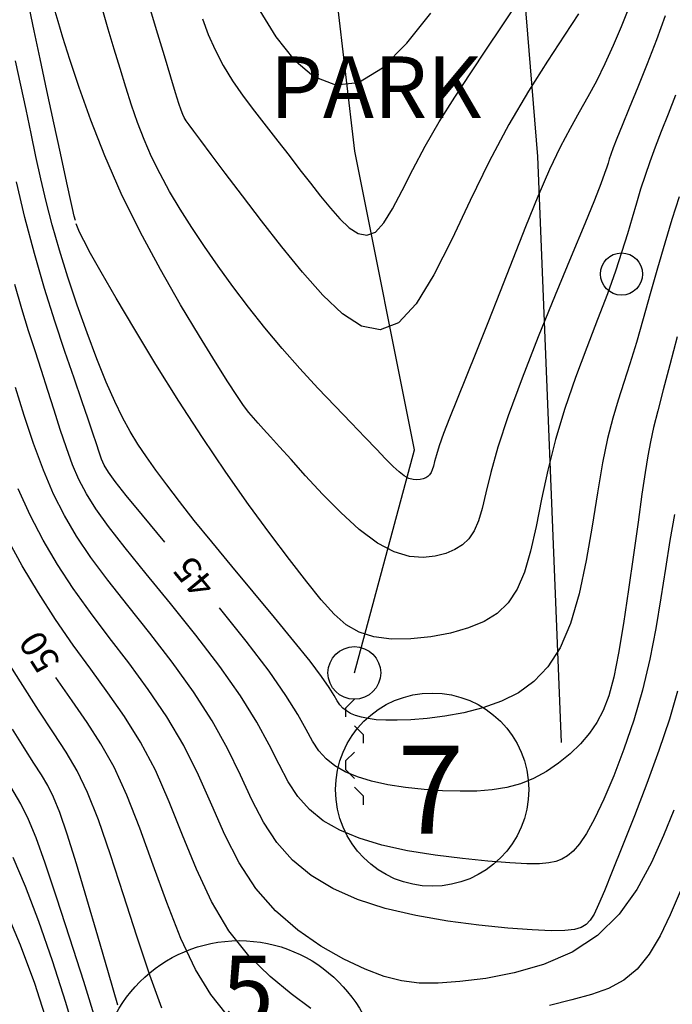
# Model space of a CAD drawing. Units: millimetres. Extents: x 570693 to 572856, y 4536157 to 4537328.
# Drawn here: x 571499 to 571536, y 4536464 to 4536520 of the extents above; entities that cross this region are included whole.
import ezdxf

# ---------------------------------------------------------------- set-up
doc = ezdxf.new("R2010")
doc.units = ezdxf.units.MM
doc.linetypes.add('DUZ', pattern=[500, 500])
doc.styles.get("Standard").update_dxf_attribs({"font": 'arial.ttf'})

msp = doc.modelspace()

# ---------------------------------------------------------------- linework, layer by layer
at = {"color": 1, "linetype": 'DUZ'}
for p, q in [((571528.826, 4536512.665), (571524.82, 4536561.336)), ((571530.163, 4536479.329), (571528.826, 4536512.665))]:
    msp.add_line(p, q, dxfattribs=at)
at = {"color": 5, "linetype": 'DUZ'}
for p, q in [((571518.408, 4536512.969), (571516.695, 4536527.493)), ((571521.798, 4536495.97), (571518.408, 4536512.969)), ((571518.371, 4536483.277), (571521.798, 4536495.97))]:
    msp.add_line(p, q, dxfattribs=at)
at = {"color": 8, "linetype": 'DUZ'}
for p, q in [((571507.11, 4536519.887), (571506.622, 4536521.529)), ((571531.13, 4536520.795), (571530.329, 4536519.572)), ((571507.553, 4536518.406), (571507.11, 4536519.887)), ((571530.329, 4536519.572), (571529.367, 4536518.099)), ((571507.92, 4536517.186), (571507.553, 4536518.406)), ((571529.367, 4536518.099), (571528.297, 4536516.396)), ((571508.19, 4536516.295), (571507.92, 4536517.186)), ((571508.377, 4536515.691), (571508.19, 4536516.295)), ((571528.297, 4536516.396), (571527.173, 4536514.486)), ((571508.506, 4536515.302), (571508.377, 4536515.691)), ((571508.603, 4536515.056), (571508.506, 4536515.302)), ((571508.691, 4536514.882), (571508.603, 4536515.056)), ((571508.798, 4536514.709), (571508.691, 4536514.882)), ((571508.963, 4536514.475), (571508.798, 4536514.709)), ((571509.229, 4536514.119), (571508.963, 4536514.475)), ((571509.636, 4536513.578), (571509.229, 4536514.119)), ((571527.173, 4536514.486), (571526.05, 4536512.391)), ((571510.226, 4536512.792), (571509.636, 4536513.578)), ((571511.025, 4536511.723), (571510.226, 4536512.792)), ((571526.05, 4536512.391), (571524.968, 4536510.16)), ((571499.616, 4536509.193), (571499.127, 4536511.231)), ((571511.997, 4536510.433), (571511.025, 4536511.723)), ((571513.089, 4536509.008), (571511.997, 4536510.433)), ((571524.968, 4536510.16), (571523.925, 4536507.947)), ((571500.152, 4536507.149), (571499.616, 4536509.193)), ((571514.25, 4536507.533), (571513.089, 4536509.008)), ((571523.925, 4536507.947), (571522.906, 4536505.929)), ((571515.427, 4536506.093), (571514.25, 4536507.533)), ((571500.726, 4536505.167), (571500.152, 4536507.149)), ((571516.577, 4536504.781), (571515.427, 4536506.093)), ((571522.906, 4536505.929), (571521.895, 4536504.288)), ((571501.314, 4536503.296), (571500.726, 4536505.167)), ((571517.695, 4536503.714), (571516.577, 4536504.781)), ((571521.895, 4536504.288), (571520.878, 4536503.202)), ((571518.782, 4536503.013), (571517.695, 4536503.714)), ((571501.885, 4536501.577), (571501.314, 4536503.296)), ((571519.842, 4536502.801), (571518.782, 4536503.013)), ((571520.878, 4536503.202), (571519.842, 4536502.801)), ((571536.76, 4536502.399), (571536.328, 4536500.809)), ((571502.41, 4536500.051), (571501.885, 4536501.577)), ((571536.328, 4536500.809), (571535.953, 4536499.386)), ((571502.858, 4536498.759), (571502.41, 4536500.051)), ((571535.953, 4536499.386), (571535.647, 4536498.187)), ((571503.21, 4536497.728), (571502.858, 4536498.759)), ((571535.647, 4536498.187), (571535.412, 4536497.241)), ((571503.477, 4536496.927), (571503.21, 4536497.728)), ((571535.412, 4536497.241), (571535.23, 4536496.437)), ((571503.681, 4536496.311), (571503.477, 4536496.927)), ((571503.843, 4536495.834), (571503.681, 4536496.311)), ((571535.23, 4536496.437), (571535.075, 4536495.634)), ((571503.984, 4536495.451), (571503.843, 4536495.834)), ((571535.075, 4536495.634), (571534.922, 4536494.69)), ((571504.136, 4536495.107), (571503.984, 4536495.451)), ((571504.366, 4536494.713), (571504.136, 4536495.107)), ((571504.752, 4536494.172), (571504.366, 4536494.713)), ((571534.922, 4536494.69), (571534.745, 4536493.462)), ((571505.372, 4536493.385), (571504.752, 4536494.172)), ((571506.302, 4536492.255), (571505.372, 4536493.385)), ((571534.745, 4536493.462), (571534.526, 4536491.859)), ((571507.581, 4536490.725), (571506.302, 4536492.255)), ((571534.526, 4536491.859), (571534.27, 4536489.991)), ((571534.27, 4536489.991), (571533.991, 4536488.018)), ((571533.991, 4536488.018), (571533.702, 4536486.101)), ((571512.216, 4536485.079), (571510.692, 4536486.978)), ((571533.702, 4536486.101), (571533.415, 4536484.401)), ((571513.515, 4536483.376), (571512.216, 4536485.079)), ((571533.415, 4536484.401), (571533.138, 4536483.037)), ((571514.476, 4536481.991), (571513.515, 4536483.376)), ((571502.304, 4536481.683), (571501.378, 4536483.014)), ((571533.138, 4536483.037), (571532.855, 4536481.976)), ((571503.151, 4536480.467), (571502.304, 4536481.683)), ((571515.149, 4536480.904), (571514.476, 4536481.991)), ((571532.855, 4536481.976), (571532.545, 4536481.14)), ((571532.545, 4536481.14), (571532.186, 4536480.454)), ((571503.939, 4536479.249), (571503.151, 4536480.467)), ((571515.625, 4536480.058), (571515.149, 4536480.904)), ((571532.186, 4536480.454), (571531.758, 4536479.844)), ((571515.994, 4536479.394), (571515.625, 4536480.058)), ((571516.347, 4536478.855), (571515.994, 4536479.394)), ((571531.758, 4536479.844), (571531.245, 4536479.25)), ((571504.69, 4536477.909), (571503.939, 4536479.249)), ((571516.76, 4536478.393), (571516.347, 4536478.855)), ((571531.245, 4536479.25), (571530.655, 4536478.676)), ((571517.258, 4536477.993), (571516.76, 4536478.393)), ((571530.655, 4536478.676), (571530.005, 4536478.141)), ((571505.425, 4536476.331), (571504.69, 4536477.909)), ((571517.85, 4536477.652), (571517.258, 4536477.993)), ((571518.546, 4536477.362), (571517.85, 4536477.652)), ((571529.307, 4536477.666), (571528.578, 4536477.272)), ((571530.005, 4536478.141), (571529.307, 4536477.666)), ((571519.356, 4536477.12), (571518.546, 4536477.362)), ((571520.281, 4536476.92), (571519.356, 4536477.12)), ((571528.578, 4536477.272), (571527.828, 4536476.972)), ((571521.289, 4536476.763), (571520.281, 4536476.92)), ((571522.34, 4536476.648), (571521.289, 4536476.763)), ((571523.392, 4536476.575), (571522.34, 4536476.648)), ((571524.406, 4536476.545), (571523.392, 4536476.575)), ((571525.349, 4536476.559), (571524.406, 4536476.545)), ((571526.226, 4536476.627), (571525.349, 4536476.559)), ((571527.048, 4536476.761), (571526.226, 4536476.627)), ((571527.828, 4536476.972), (571527.048, 4536476.761)), ((571506.163, 4536474.44), (571505.425, 4536476.331)), ((571506.914, 4536472.347), (571506.163, 4536474.44)), ((571507.686, 4536470.205), (571506.914, 4536472.347)), ((571498.494, 4536469.841), (571499.349, 4536467.802)), ((571508.486, 4536468.169), (571507.686, 4536470.205)), ((571509.321, 4536466.393), (571508.486, 4536468.169)), ((571499.349, 4536467.802), (571500.154, 4536465.62)), ((571510.194, 4536464.986), (571509.321, 4536466.393)), ((571500.154, 4536465.62), (571500.887, 4536463.366)), ((571511.081, 4536463.878), (571510.194, 4536464.986))]:
    msp.add_line(p, q, dxfattribs=at)
at = {"color": 9, "linetype": 'DUZ'}
for p, q in [((571500.134, 4536519.822), (571499.867, 4536521.093)), ((571501.505, 4536520.344), (571501.332, 4536520.918)), ((571504.356, 4536519.919), (571504.004, 4536521.109)), ((571512.998, 4536520.959), (571513.903, 4536519.488)), ((571521.362, 4536519.12), (571522.733, 4536520.836)), ((571526.751, 4536520.042), (571527.51, 4536521.187)), ((571533.98, 4536521.087), (571533.562, 4536520.049)), ((571501.778, 4536519.449), (571501.505, 4536520.344)), ((571509.718, 4536520.511), (571510.054, 4536519.615)), ((571536.077, 4536520.674), (571535.57, 4536519.319)), ((571500.476, 4536518.23), (571500.134, 4536519.822)), ((571504.701, 4536518.771), (571504.356, 4536519.919)), ((571525.903, 4536518.783), (571526.751, 4536520.042)), ((571533.562, 4536520.049), (571533.11, 4536518.988)), ((571502.173, 4536518.182), (571501.778, 4536519.449)), ((571510.054, 4536519.615), (571510.44, 4536518.733)), ((571513.903, 4536519.488), (571514.93, 4536518.195)), ((571519.97, 4536517.725), (571521.362, 4536519.12)), ((571535.57, 4536519.319), (571535.035, 4536517.945)), ((571505.036, 4536517.669), (571504.701, 4536518.771)), ((571510.44, 4536518.733), (571510.896, 4536517.858)), ((571524.999, 4536517.439), (571525.903, 4536518.783)), ((571533.11, 4536518.988), (571532.636, 4536517.944)), ((571499.38, 4536516.726), (571499.082, 4536518.116)), ((571500.864, 4536516.431), (571500.476, 4536518.23)), ((571502.699, 4536516.588), (571502.173, 4536518.182)), ((571514.93, 4536518.195), (571516.064, 4536517.231)), ((571505.361, 4536516.614), (571505.036, 4536517.669)), ((571510.896, 4536517.858), (571511.433, 4536516.984)), ((571518.601, 4536516.878), (571519.97, 4536517.725)), ((571524.085, 4536516.046), (571524.999, 4536517.439)), ((571532.636, 4536517.944), (571532.152, 4536516.961)), ((571535.035, 4536517.945), (571534.509, 4536516.624)), ((571511.433, 4536516.984), (571512.036, 4536516.113)), ((571516.064, 4536517.231), (571517.293, 4536516.742)), ((571517.293, 4536516.742), (571518.601, 4536516.878)), ((571532.152, 4536516.961), (571531.667, 4536516.061)), ((571499.678, 4536515.337), (571499.38, 4536516.726)), ((571501.264, 4536514.59), (571500.864, 4536516.431)), ((571503.359, 4536514.74), (571502.699, 4536516.588)), ((571505.688, 4536515.597), (571505.361, 4536516.614)), ((571534.509, 4536516.624), (571534.027, 4536515.43)), ((571512.036, 4536516.113), (571512.681, 4536515.249)), ((571523.202, 4536514.64), (571524.085, 4536516.046)), ((571531.667, 4536516.061), (571531.171, 4536515.185)), ((571536.659, 4536516.163), (571536.234, 4536515.083)), ((571499.968, 4536513.981), (571499.678, 4536515.337)), ((571506.032, 4536514.607), (571505.688, 4536515.597)), ((571512.681, 4536515.249), (571513.347, 4536514.393)), ((571531.171, 4536515.185), (571530.652, 4536514.255)), ((571534.027, 4536515.43), (571533.623, 4536514.434)), ((571504.158, 4536512.707), (571503.359, 4536514.74)), ((571506.408, 4536513.631), (571506.032, 4536514.607)), ((571522.395, 4536513.256), (571523.202, 4536514.64)), ((571536.234, 4536515.083), (571535.846, 4536514.094)), ((571501.64, 4536512.868), (571501.264, 4536514.59)), ((571513.347, 4536514.393), (571514.011, 4536513.55)), ((571530.652, 4536514.255), (571530.095, 4536513.194)), ((571533.623, 4536514.434), (571533.324, 4536513.69)), ((571535.846, 4536514.094), (571535.503, 4536513.197)), ((571500.245, 4536512.678), (571499.968, 4536513.981)), ((571506.83, 4536512.659), (571506.408, 4536513.631)), ((571514.011, 4536513.55), (571514.654, 4536512.723)), ((571533.324, 4536513.69), (571533.117, 4536513.161)), ((571521.695, 4536511.933), (571522.395, 4536513.256)), ((571530.095, 4536513.194), (571529.488, 4536511.924)), ((571533.117, 4536513.161), (571532.978, 4536512.791)), ((571535.503, 4536513.197), (571535.2, 4536512.368)), ((571500.525, 4536511.402), (571500.245, 4536512.678)), ((571501.953, 4536511.428), (571501.64, 4536512.868)), ((571505.102, 4536510.562), (571504.158, 4536512.707)), ((571507.312, 4536511.68), (571506.83, 4536512.659)), ((571514.654, 4536512.723), (571515.273, 4536511.919)), ((571532.885, 4536512.523), (571532.816, 4536512.299)), ((571532.978, 4536512.791), (571532.885, 4536512.523)), ((571535.2, 4536512.368), (571534.926, 4536511.58)), ((571515.273, 4536511.919), (571515.87, 4536511.147)), ((571521.089, 4536510.726), (571521.695, 4536511.933)), ((571529.488, 4536511.924), (571528.823, 4536510.394)), ((571532.742, 4536512.056), (571532.621, 4536511.694)), ((571532.816, 4536512.299), (571532.742, 4536512.056)), ((571500.827, 4536510.114), (571500.525, 4536511.402)), ((571502.179, 4536510.39), (571501.953, 4536511.428)), ((571507.855, 4536510.685), (571507.312, 4536511.68)), ((571532.621, 4536511.694), (571532.404, 4536511.108)), ((571534.926, 4536511.58), (571534.672, 4536510.806)), ((571508.458, 4536509.669), (571507.855, 4536510.685)), ((571515.87, 4536511.147), (571516.447, 4536510.416)), ((571520.55, 4536509.691), (571521.089, 4536510.726)), ((571532.404, 4536511.108), (571532.043, 4536510.19)), ((571534.672, 4536510.806), (571534.428, 4536510.016)), ((571501.171, 4536508.774), (571500.827, 4536510.114)), ((571502.329, 4536509.703), (571502.179, 4536510.39)), ((571506.181, 4536508.377), (571505.102, 4536510.562)), ((571516.447, 4536510.416), (571517.005, 4536509.733)), ((571528.823, 4536510.394), (571528.116, 4536508.667)), ((571532.043, 4536510.19), (571531.491, 4536508.834)), ((571536.873, 4536510.37), (571536.458, 4536509.088)), ((571502.425, 4536509.278), (571502.329, 4536509.703)), ((571509.121, 4536508.623), (571508.458, 4536509.669)), ((571517.005, 4536509.733), (571517.546, 4536509.116)), ((571520.052, 4536508.888), (571520.55, 4536509.691)), ((571534.428, 4536510.016), (571534.184, 4536509.182)), ((571502.487, 4536509.021), (571502.425, 4536509.278)), ((571517.546, 4536509.116), (571518.072, 4536508.613)), ((571534.184, 4536509.182), (571533.918, 4536508.277)), ((571536.458, 4536509.088), (571536.041, 4536507.732)), ((571501.578, 4536507.345), (571501.171, 4536508.774)), ((571502.602, 4536508.647), (571502.537, 4536508.84)), ((571502.727, 4536508.357), (571502.602, 4536508.647)), ((571509.842, 4536507.542), (571509.121, 4536508.623)), ((571518.072, 4536508.613), (571518.584, 4536508.283)), ((571519.57, 4536508.372), (571520.052, 4536508.888)), ((571528.116, 4536508.667), (571527.391, 4536506.834)), ((571531.491, 4536508.834), (571530.722, 4536506.983)), ((571502.961, 4536507.887), (571502.727, 4536508.357)), ((571503.356, 4536507.156), (571502.961, 4536507.887)), ((571507.333, 4536506.238), (571506.181, 4536508.377)), ((571518.584, 4536508.283), (571519.083, 4536508.184)), ((571519.083, 4536508.184), (571519.57, 4536508.372)), ((571533.918, 4536508.277), (571533.61, 4536507.273)), ((571502.06, 4536505.805), (571501.578, 4536507.345)), ((571510.621, 4536506.422), (571509.842, 4536507.542)), ((571536.041, 4536507.732), (571535.625, 4536506.308)), ((571503.962, 4536506.083), (571503.356, 4536507.156)), ((571527.391, 4536506.834), (571526.67, 4536504.985)), ((571530.722, 4536506.983), (571529.808, 4536504.776)), ((571533.61, 4536507.273), (571533.237, 4536506.141)), ((571508.482, 4536504.232), (571507.333, 4536506.238)), ((571511.455, 4536505.27), (571510.621, 4536506.422)), ((571535.625, 4536506.308), (571535.216, 4536504.86)), ((571502.595, 4536504.21), (571502.06, 4536505.805)), ((571504.811, 4536504.615), (571503.962, 4536506.083)), ((571533.237, 4536506.141), (571532.778, 4536504.853)), ((571499.436, 4536503.995), (571499.032, 4536505.388)), ((571512.341, 4536504.1), (571511.455, 4536505.27)), ((571505.867, 4536502.832), (571504.811, 4536504.615)), ((571526.67, 4536504.985), (571525.975, 4536503.211)), ((571529.808, 4536504.776), (571528.842, 4536502.401)), ((571532.778, 4536504.853), (571532.222, 4536503.392)), ((571535.216, 4536504.86), (571534.816, 4536503.438)), ((571499.823, 4536502.756), (571499.436, 4536503.995)), ((571503.157, 4536502.634), (571502.595, 4536504.21)), ((571509.551, 4536502.445), (571508.482, 4536504.232)), ((571513.276, 4536502.923), (571512.341, 4536504.1)), ((571532.222, 4536503.392), (571531.602, 4536501.791)), ((571534.816, 4536503.438), (571534.431, 4536502.091)), ((571507.074, 4536500.841), (571505.867, 4536502.832)), ((571514.257, 4536501.752), (571513.276, 4536502.923)), ((571525.975, 4536503.211), (571525.328, 4536501.587)), ((571500.197, 4536501.609), (571499.823, 4536502.756)), ((571503.717, 4536501.151), (571503.157, 4536502.634)), ((571510.464, 4536500.966), (571509.551, 4536502.445)), ((571528.842, 4536502.401), (571527.919, 4536500.048)), ((571515.274, 4536500.6), (571514.257, 4536501.752)), ((571531.602, 4536501.791), (571530.965, 4536500.091)), ((571534.431, 4536502.091), (571534.065, 4536500.871)), ((571500.561, 4536500.493), (571500.197, 4536501.609)), ((571504.247, 4536499.834), (571503.717, 4536501.151)), ((571525.328, 4536501.587), (571524.741, 4536500.136)), ((571508.377, 4536498.751), (571507.074, 4536500.841)), ((571511.166, 4536499.854), (571510.464, 4536500.966)), ((571516.295, 4536499.491), (571515.274, 4536500.6)), ((571534.065, 4536500.871), (571533.721, 4536499.802)), ((571500.919, 4536499.36), (571500.561, 4536500.493)), ((571524.741, 4536500.136), (571524.224, 4536498.865)), ((571527.919, 4536500.048), (571527.132, 4536497.905)), ((571530.965, 4536500.091), (571530.355, 4536498.335)), ((571499.57, 4536497.937), (571499.07, 4536499.527)), ((571504.727, 4536498.736), (571504.247, 4536499.834)), ((571511.684, 4536499.059), (571511.166, 4536499.854)), ((571517.279, 4536498.452), (571516.295, 4536499.491)), ((571533.721, 4536499.802), (571533.397, 4536498.806)), ((571501.274, 4536498.227), (571500.919, 4536499.36)), ((571512.068, 4536498.502), (571511.684, 4536499.059)), ((571505.172, 4536497.819), (571504.727, 4536498.736)), ((571509.722, 4536496.672), (571508.377, 4536498.751)), ((571512.365, 4536498.105), (571512.068, 4536498.502)), ((571518.188, 4536497.508), (571517.279, 4536498.452)), ((571524.224, 4536498.865), (571523.79, 4536497.784)), ((571533.397, 4536498.806), (571533.088, 4536497.781)), ((571500.109, 4536496.329), (571499.57, 4536497.937)), ((571501.625, 4536497.124), (571501.274, 4536498.227)), ((571505.605, 4536497.027), (571505.172, 4536497.819)), ((571512.625, 4536497.791), (571512.365, 4536498.105)), ((571512.893, 4536497.487), (571512.625, 4536497.791)), ((571523.79, 4536497.784), (571523.449, 4536496.899)), ((571527.132, 4536497.905), (571526.551, 4536496.12)), ((571530.355, 4536498.335), (571529.818, 4536496.567)), ((571513.208, 4536497.143), (571512.893, 4536497.487)), ((571518.982, 4536496.686), (571518.188, 4536497.508)), ((571533.088, 4536497.781), (571532.792, 4536496.623)), ((571501.976, 4536496.081), (571501.625, 4536497.124)), ((571506.05, 4536496.3), (571505.605, 4536497.027)), ((571511.058, 4536494.699), (571509.722, 4536496.672)), ((571513.602, 4536496.714), (571513.208, 4536497.143)), ((571514.112, 4536496.156), (571513.602, 4536496.714)), ((571519.632, 4536496.005), (571518.982, 4536496.686)), ((571523.449, 4536496.899), (571523.207, 4536496.211)), ((571500.67, 4536494.812), (571500.109, 4536496.329)), ((571506.53, 4536495.581), (571506.05, 4536496.3)), ((571514.771, 4536495.425), (571514.112, 4536496.156)), ((571523.207, 4536496.211), (571523.044, 4536495.695)), ((571526.551, 4536496.12), (571526.145, 4536494.681)), ((571529.818, 4536496.567), (571529.385, 4536494.828)), ((571532.792, 4536496.623), (571532.505, 4536495.229)), ((571502.327, 4536495.131), (571501.976, 4536496.081)), ((571507.069, 4536494.816), (571506.53, 4536495.581)), ((571520.153, 4536495.458), (571519.632, 4536496.005)), ((571523.044, 4536495.695), (571522.94, 4536495.317)), ((571502.69, 4536494.284), (571502.327, 4536495.131)), ((571515.599, 4536494.499), (571514.771, 4536495.425)), ((571520.573, 4536495.033), (571520.153, 4536495.458)), ((571520.916, 4536494.716), (571520.573, 4536495.033)), ((571522.87, 4536495.045), (571522.81, 4536494.844)), ((571522.94, 4536495.317), (571522.87, 4536495.045)), ((571532.505, 4536495.229), (571532.219, 4536493.537)), ((571501.244, 4536493.462), (571500.67, 4536494.812)), ((571507.688, 4536493.975), (571507.069, 4536494.816)), ((571512.351, 4536492.868), (571511.058, 4536494.699)), ((571516.559, 4536493.459), (571515.599, 4536494.499)), ((571521.209, 4536494.494), (571520.916, 4536494.716)), ((571521.475, 4536494.354), (571521.209, 4536494.494)), ((571522.559, 4536494.465), (571522.439, 4536494.39)), ((571522.659, 4536494.562), (571522.559, 4536494.465)), ((571522.742, 4536494.686), (571522.659, 4536494.562)), ((571522.81, 4536494.844), (571522.742, 4536494.686)), ((571526.145, 4536494.681), (571525.86, 4536493.537)), ((571529.385, 4536494.828), (571529.031, 4536493.161)), ((571503.113, 4536493.474), (571502.69, 4536494.284)), ((571508.41, 4536493.033), (571507.688, 4536493.975)), ((571521.717, 4536494.282), (571521.475, 4536494.354)), ((571521.934, 4536494.264), (571521.717, 4536494.282)), ((571522.127, 4536494.285), (571521.934, 4536494.264)), ((571522.295, 4536494.331), (571522.127, 4536494.285)), ((571522.439, 4536494.39), (571522.295, 4536494.331)), ((571499.907, 4536492.262), (571499.225, 4536493.756)), ((571501.86, 4536492.235), (571501.244, 4536493.462)), ((571503.653, 4536492.615), (571503.113, 4536493.474)), ((571517.595, 4536492.405), (571516.559, 4536493.459)), ((571525.86, 4536493.537), (571525.641, 4536492.637)), ((571532.219, 4536493.537), (571531.916, 4536491.641)), ((571509.257, 4536491.963), (571508.41, 4536493.033)), ((571513.569, 4536491.205), (571512.351, 4536492.868)), ((571529.031, 4536493.161), (571528.717, 4536491.608)), ((571500.652, 4536490.837), (571499.907, 4536492.262)), ((571502.554, 4536491.058), (571501.86, 4536492.235)), ((571504.369, 4536491.621), (571503.653, 4536492.615)), ((571518.655, 4536491.441), (571517.595, 4536492.405)), ((571525.641, 4536492.637), (571525.433, 4536491.927)), ((571536.599, 4536492.304), (571536.344, 4536490.813)), ((571505.317, 4536490.406), (571504.369, 4536491.621)), ((571510.251, 4536490.74), (571509.257, 4536491.963)), ((571525.433, 4536491.927), (571525.189, 4536491.362)), ((571531.916, 4536491.641), (571531.574, 4536489.678)), ((571503.366, 4536489.857), (571502.554, 4536491.058)), ((571514.682, 4536489.731), (571513.569, 4536491.205)), ((571519.684, 4536490.67), (571518.655, 4536491.441)), ((571525.189, 4536491.362), (571524.891, 4536490.915)), ((571528.717, 4536491.608), (571528.405, 4536490.21)), ((571499.464, 4536489.373), (571498.614, 4536490.907)), ((571501.469, 4536489.454), (571500.652, 4536490.837)), ((571511.394, 4536489.358), (571510.251, 4536490.74)), ((571520.638, 4536490.169), (571519.684, 4536490.67)), ((571524.531, 4536490.567), (571524.098, 4536490.297)), ((571524.891, 4536490.915), (571524.531, 4536490.567)), ((571536.344, 4536490.813), (571536.094, 4536489.22)), ((571506.526, 4536488.917), (571505.317, 4536490.406)), ((571521.506, 4536489.911), (571520.638, 4536490.169)), ((571523.584, 4536490.084), (571522.98, 4536489.92)), ((571524.098, 4536490.297), (571523.584, 4536490.084)), ((571528.405, 4536490.21), (571528.056, 4536489.01)), ((571502.365, 4536488.087), (571501.469, 4536489.454)), ((571504.332, 4536488.558), (571503.366, 4536489.857)), ((571515.659, 4536488.472), (571514.682, 4536489.731)), ((571522.287, 4536489.846), (571521.506, 4536489.911)), ((571522.98, 4536489.92), (571522.287, 4536489.846)), ((571531.574, 4536489.678), (571531.169, 4536487.783)), ((571500.389, 4536487.83), (571499.464, 4536489.373)), ((571507.907, 4536487.224), (571506.526, 4536488.917)), ((571512.616, 4536487.893), (571511.394, 4536489.358)), ((571528.056, 4536489.01), (571527.636, 4536488.037)), ((571536.094, 4536489.22), (571535.831, 4536487.546)), ((571505.471, 4536487.108), (571504.332, 4536488.558)), ((571516.485, 4536487.443), (571515.659, 4536488.472)), ((571501.364, 4536486.315), (571500.389, 4536487.83)), ((571503.347, 4536486.71), (571502.365, 4536488.087)), ((571513.826, 4536486.44), (571512.616, 4536487.893)), ((571527.636, 4536488.037), (571527.123, 4536487.268)), ((571531.169, 4536487.783), (571530.679, 4536486.093)), ((571509.341, 4536485.432), (571507.907, 4536487.224)), ((571517.214, 4536486.633), (571516.485, 4536487.443)), ((571527.123, 4536487.268), (571526.502, 4536486.669)), ((571535.831, 4536487.546), (571535.536, 4536485.817)), ((571504.415, 4536485.3), (571503.347, 4536486.71)), ((571506.718, 4536485.535), (571505.471, 4536487.108)), ((571517.911, 4536486.022), (571517.214, 4536486.633)), ((571526.502, 4536486.669), (571525.758, 4536486.204)), ((571502.363, 4536484.862), (571501.364, 4536486.315)), ((571514.933, 4536485.093), (571513.826, 4536486.44)), ((571518.647, 4536485.594), (571517.911, 4536486.022)), ((571525.758, 4536486.204), (571524.872, 4536485.837)), ((571530.679, 4536486.093), (571530.087, 4536484.713)), ((571507.991, 4536483.886), (571506.718, 4536485.535)), ((571519.488, 4536485.328), (571518.647, 4536485.594)), ((571523.844, 4536485.544), (571522.726, 4536485.33)), ((571524.872, 4536485.837), (571523.844, 4536485.544)), ((571535.536, 4536485.817), (571535.19, 4536484.062)), ((571505.529, 4536483.845), (571504.415, 4536485.3)), ((571510.711, 4536483.645), (571509.341, 4536485.432)), ((571515.847, 4536483.948), (571514.933, 4536485.093)), ((571520.481, 4536485.206), (571519.488, 4536485.328)), ((571521.583, 4536485.212), (571520.481, 4536485.206)), ((571522.726, 4536485.33), (571521.583, 4536485.212)), ((571499.363, 4536482.77), (571498.229, 4536484.583)), ((571503.36, 4536483.491), (571502.363, 4536484.862)), ((571530.087, 4536484.713), (571529.392, 4536483.626)), ((571506.64, 4536482.34), (571505.529, 4536483.845)), ((571509.206, 4536482.211), (571507.991, 4536483.886)), ((571516.503, 4536483.074), (571515.847, 4536483.948)), ((571535.19, 4536484.062), (571534.773, 4536482.306)), ((571504.34, 4536482.156), (571503.36, 4536483.491)), ((571511.897, 4536481.967), (571510.711, 4536483.645)), ((571529.392, 4536483.626), (571528.599, 4536482.786)), ((571500.393, 4536481.166), (571499.363, 4536482.77)), ((571516.937, 4536482.443), (571516.503, 4536483.074)), ((571528.599, 4536482.786), (571527.714, 4536482.147)), ((571505.29, 4536480.794), (571504.34, 4536482.156)), ((571507.7, 4536480.777), (571506.64, 4536482.34)), ((571510.279, 4536480.558), (571509.206, 4536482.211)), ((571517.214, 4536482.001), (571516.937, 4536482.443)), ((571527.714, 4536482.147), (571526.741, 4536481.663)), ((571534.773, 4536482.306), (571534.276, 4536480.582)), ((571536.769, 4536482.246), (571536.31, 4536480.65)), ((571512.815, 4536480.48), (571511.897, 4536481.967)), ((571517.395, 4536481.694), (571517.214, 4536482.001)), ((571517.543, 4536481.468), (571517.395, 4536481.694)), ((571526.741, 4536481.663), (571525.693, 4536481.292)), ((571501.249, 4536479.874), (571500.393, 4536481.166)), ((571517.712, 4536481.279), (571517.543, 4536481.468)), ((571517.916, 4536481.116), (571517.712, 4536481.279)), ((571518.158, 4536480.976), (571517.916, 4536481.116)), ((571518.443, 4536480.858), (571518.158, 4536480.976)), ((571524.607, 4536481.016), (571523.531, 4536480.821)), ((571525.693, 4536481.292), (571524.607, 4536481.016)), ((571506.195, 4536479.343), (571505.29, 4536480.794)), ((571508.661, 4536479.149), (571507.7, 4536480.777)), ((571511.154, 4536478.969), (571510.279, 4536480.558)), ((571513.516, 4536479.185), (571512.815, 4536480.48)), ((571518.774, 4536480.759), (571518.443, 4536480.858)), ((571519.158, 4536480.678), (571518.774, 4536480.759)), ((571519.613, 4536480.619), (571519.158, 4536480.678)), ((571520.157, 4536480.586), (571519.613, 4536480.619)), ((571520.81, 4536480.584), (571520.157, 4536480.586)), ((571521.591, 4536480.617), (571520.81, 4536480.584)), ((571522.51, 4536480.692), (571521.591, 4536480.617)), ((571523.531, 4536480.821), (571522.51, 4536480.692)), ((571534.276, 4536480.582), (571533.722, 4536478.937)), ((571536.31, 4536480.65), (571535.717, 4536478.871)), ((571499.567, 4536479.023), (571498.914, 4536480.074)), ((571501.962, 4536478.778), (571501.249, 4536479.874)), ((571507.043, 4536477.74), (571506.195, 4536479.343)), ((571500.119, 4536478.153), (571499.567, 4536479.023)), ((571502.589, 4536477.703), (571501.962, 4536478.778)), ((571509.493, 4536477.458), (571508.661, 4536479.149)), ((571511.882, 4536477.466), (571511.154, 4536478.969)), ((571514.082, 4536478.061), (571513.516, 4536479.185)), ((571533.722, 4536478.937), (571533.145, 4536477.422)), ((571535.717, 4536478.871), (571535.033, 4536476.996)), ((571500.556, 4536477.474), (571500.119, 4536478.153)), ((571503.185, 4536476.475), (571502.589, 4536477.703)), ((571507.83, 4536475.948), (571507.043, 4536477.74)), ((571514.599, 4536477.087), (571514.082, 4536478.061)), ((571500.916, 4536476.875), (571500.556, 4536477.474)), ((571510.248, 4536475.747), (571509.493, 4536477.458)), ((571512.54, 4536476.064), (571511.882, 4536477.466)), ((571515.151, 4536476.241), (571514.599, 4536477.087)), ((571533.145, 4536477.422), (571532.577, 4536476.087)), ((571499.375, 4536475.837), (571498.82, 4536476.79)), ((571501.247, 4536476.209), (571500.916, 4536476.875)), ((571535.033, 4536476.996), (571534.321, 4536475.143)), ((571501.6, 4536475.333), (571501.247, 4536476.209)), ((571503.807, 4536474.922), (571503.185, 4536476.475)), ((571508.593, 4536474.04), (571507.83, 4536475.948)), ((571513.205, 4536474.78), (571512.54, 4536476.064)), ((571515.809, 4536475.506), (571515.151, 4536476.241)), ((571532.577, 4536476.087), (571532.051, 4536474.985)), ((571499.819, 4536474.941), (571499.375, 4536475.837)), ((571510.997, 4536474.068), (571510.248, 4536475.747)), ((571516.6, 4536474.871), (571515.809, 4536475.506)), ((571536.557, 4536475.476), (571535.974, 4536474.022)), ((571500.248, 4536473.887), (571499.819, 4536474.941)), ((571502.022, 4536474.101), (571501.6, 4536475.333)), ((571504.496, 4536472.932), (571503.807, 4536474.922)), ((571517.542, 4536474.327), (571516.6, 4536474.871)), ((571532.051, 4536474.985), (571531.592, 4536474.149)), ((571534.321, 4536475.143), (571533.641, 4536473.431)), ((571513.954, 4536473.628), (571513.205, 4536474.78)), ((571518.649, 4536473.867), (571517.542, 4536474.327)), ((571500.758, 4536472.459), (571500.248, 4536473.887)), ((571502.547, 4536472.422), (571502.022, 4536474.101)), ((571509.382, 4536472.113), (571508.593, 4536474.04)), ((571511.81, 4536472.473), (571510.997, 4536474.068)), ((571519.937, 4536473.481), (571518.649, 4536473.867)), ((571531.592, 4536474.149), (571531.192, 4536473.548)), ((571535.974, 4536474.022), (571535.288, 4536472.487)), ((571514.854, 4536472.62), (571513.954, 4536473.628)), ((571521.403, 4536473.163), (571519.937, 4536473.481)), ((571522.965, 4536472.907), (571521.403, 4536473.163)), ((571530.835, 4536473.135), (571530.503, 4536472.861)), ((571531.192, 4536473.548), (571530.835, 4536473.135)), ((571533.641, 4536473.431), (571533.056, 4536471.98)), ((571498.928, 4536472.786), (571499.626, 4536471.15)), ((571505.235, 4536470.654), (571504.496, 4536472.932)), ((571515.918, 4536471.751), (571514.854, 4536472.62)), ((571524.523, 4536472.71), (571522.965, 4536472.907)), ((571525.975, 4536472.566), (571524.523, 4536472.71)), ((571527.221, 4536472.472), (571525.975, 4536472.566)), ((571530.18, 4536472.679), (571529.842, 4536472.549)), ((571530.503, 4536472.861), (571530.18, 4536472.679)), ((571501.417, 4536470.511), (571500.758, 4536472.459)), ((571503.144, 4536470.426), (571502.547, 4536472.422)), ((571510.244, 4536470.265), (571509.382, 4536472.113)), ((571512.758, 4536471.014), (571511.81, 4536472.473)), ((571528.187, 4536472.424), (571527.221, 4536472.472)), ((571528.906, 4536472.421), (571528.187, 4536472.424)), ((571529.438, 4536472.463), (571528.906, 4536472.421)), ((571529.842, 4536472.549), (571529.438, 4536472.463)), ((571535.288, 4536472.487), (571534.46, 4536470.963)), ((571517.151, 4536471.011), (571515.918, 4536471.751)), ((571533.056, 4536471.98), (571532.61, 4536470.878)), ((571499.626, 4536471.15), (571500.383, 4536469.157)), ((571513.888, 4536469.735), (571512.758, 4536471.014)), ((571518.556, 4536470.39), (571517.151, 4536471.011)), ((571534.46, 4536470.963), (571533.452, 4536469.545)), ((571502.177, 4536468.192), (571501.417, 4536470.511)), ((571503.768, 4536468.296), (571503.144, 4536470.426)), ((571505.989, 4536468.298), (571505.235, 4536470.654)), ((571520.135, 4536469.88), (571518.556, 4536470.39)), ((571532.61, 4536470.878), (571532.278, 4536470.091)), ((571536.922, 4536470.833), (571536.359, 4536469.512)), ((571511.229, 4536468.594), (571510.244, 4536470.265)), ((571521.874, 4536469.47), (571520.135, 4536469.88)), ((571532.278, 4536470.091), (571532.022, 4536469.553)), ((571515.15, 4536468.639), (571513.888, 4536469.735)), ((571523.686, 4536469.152), (571521.874, 4536469.47)), ((571532.022, 4536469.553), (571531.8, 4536469.2)), ((571533.452, 4536469.545), (571532.225, 4536468.329)), ((571536.359, 4536469.512), (571535.779, 4536468.312)), ((571500.383, 4536469.157), (571501.165, 4536466.906)), ((571525.464, 4536468.915), (571523.686, 4536469.152)), ((571527.103, 4536468.751), (571525.464, 4536468.915)), ((571528.498, 4536468.651), (571527.103, 4536468.751)), ((571529.57, 4536468.606), (571528.498, 4536468.651)), ((571530.907, 4536468.678), (571530.353, 4536468.615)), ((571531.293, 4536468.795), (571530.907, 4536468.678)), ((571531.571, 4536468.965), (571531.293, 4536468.795)), ((571531.8, 4536469.2), (571531.571, 4536468.965)), ((571502.965, 4536465.72), (571502.177, 4536468.192)), ((571504.371, 4536466.215), (571503.768, 4536468.296)), ((571506.727, 4536466.074), (571505.989, 4536468.298)), ((571512.36, 4536467.175), (571511.229, 4536468.594)), ((571516.47, 4536467.723), (571515.15, 4536468.639)), ((571530.353, 4536468.615), (571529.57, 4536468.606)), ((571532.225, 4536468.329), (571530.765, 4536467.384)), ((571535.779, 4536468.312), (571535.16, 4536467.269)), ((571517.773, 4536466.981), (571516.47, 4536467.723)), ((571513.574, 4536465.994), (571512.36, 4536467.175)), ((571518.987, 4536466.411), (571517.773, 4536466.981)), ((571530.765, 4536467.384), (571529.149, 4536466.692)), ((571535.16, 4536467.269), (571534.479, 4536466.42)), ((571501.165, 4536466.906), (571501.926, 4536464.543)), ((571520.063, 4536466.004), (571518.987, 4536466.411)), ((571529.149, 4536466.692), (571527.48, 4536466.21)), ((571534.479, 4536466.42), (571533.715, 4536465.786)), ((571504.907, 4536464.367), (571504.371, 4536466.215)), ((571507.413, 4536464.192), (571506.727, 4536466.074)), ((571514.783, 4536465.011), (571513.574, 4536465.994)), ((571521.058, 4536465.747), (571520.063, 4536466.004)), ((571525.859, 4536465.897), (571524.387, 4536465.709)), ((571527.48, 4536466.21), (571525.859, 4536465.897)), ((571503.705, 4536463.316), (571502.965, 4536465.72)), ((571522.054, 4536465.623), (571521.058, 4536465.747)), ((571523.137, 4536465.616), (571522.054, 4536465.623)), ((571524.387, 4536465.709), (571523.137, 4536465.616)), ((571532.85, 4536465.323), (571531.867, 4536464.969)), ((571533.715, 4536465.786), (571532.85, 4536465.323)), ((571515.9, 4536464.19), (571514.783, 4536465.011)), ((571531.867, 4536464.969), (571530.748, 4536464.666)), ((571501.926, 4536464.543), (571502.615, 4536462.216)), ((571530.748, 4536464.666), (571529.476, 4536464.351))]:
    msp.add_line(p, q, dxfattribs=at)
at = {"color": 3, "linetype": 'DUZ'}
for p, q in [((571518.371, 4536481.777), (571517.871, 4536481.277)), ((571517.871, 4536481.277), (571517.871, 4536480.777)), ((571518.371, 4536480.277), (571518.871, 4536479.777)), ((571518.871, 4536479.777), (571518.871, 4536479.277)), ((571518.371, 4536478.777), (571517.871, 4536478.277)), ((571517.871, 4536478.277), (571517.871, 4536477.777)), ((571517.871, 4536477.777), (571518.371, 4536477.277)), ((571518.371, 4536476.777), (571518.871, 4536476.277)), ((571518.871, 4536476.277), (571518.871, 4536475.777))]:
    msp.add_line(p, q, dxfattribs=at)
at = {"color": 2, "linetype": 'DUZ'}
msp.add_circle((571533.582, 4536505.981), 1.2, dxfattribs=at)
at = {"color": 3, "linetype": 'DUZ'}
msp.add_circle((571518.371, 4536483.277), 1.5, dxfattribs=at)
at = {"color": 9, "linetype": 'DUZ'}
for centre, radius in [((571522.802, 4536476.637), 5.5), ((571511.817, 4536460.043), 8)]:
    msp.add_circle(centre, radius, dxfattribs=at)

# ---------------------------------------------------------------- texts
at = {"color": 9}
for s, height, p in [('PARK', 3.5, (571513.563, 4536514.865)), ('7', 5, (571520.823, 4536474.137)), ('5', 3.9, (571510.83, 4536463.292))]:
    msp.add_text(s, height=height, dxfattribs=at).set_placement(p)
for s, rotation, p in [('45', 129.6955, (571510.552, 4536488.321)), ('50', 122.9392, (571501.687, 4536483.917))]:
    msp.add_text(s, height=1.5, rotation=rotation, dxfattribs=at).set_placement(p)

doc.saveas('drawing.dxf')
